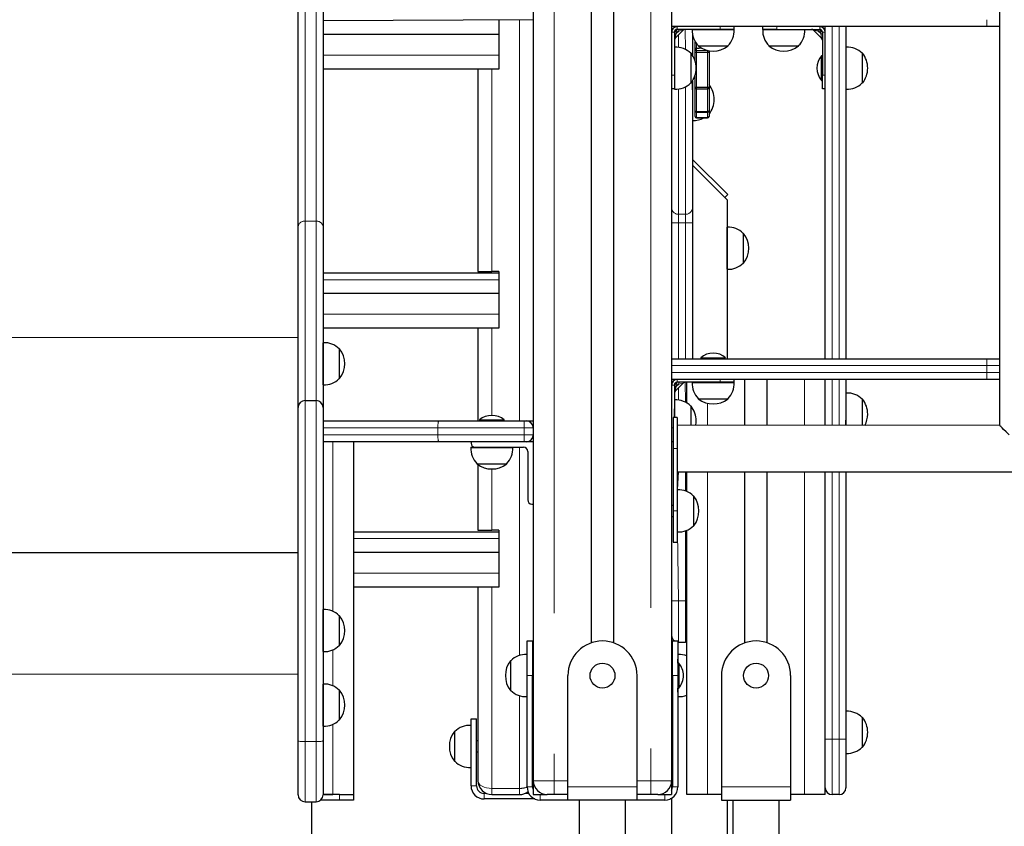
# Model space of a CAD drawing. Units: millimetres. Extents: x 3891 to 38734, y 598 to 27197.
# Drawn here: x 11158 to 12047, y 22825 to 23554 of the extents above; entities that cross this region are included whole.
import ezdxf

# ---------------------------------------------------------------- set-up
doc = ezdxf.new("R2010")
doc.units = ezdxf.units.MM
doc.header["$LTSCALE"] = 100
doc.linetypes.add('PHANTOM', pattern=[12.7, 6.35, -1.27, 1.27, -1.27, 1.27, -1.27])
doc.layers.add('THICK_LINE', color=7, linetype='Continuous', lineweight=25)
doc.styles.add('SLDTEXTSTYLE0', font='TXT', dxfattribs={"width": 0.605})
doc.dimstyles.new('SLDDIMSTYLE2', dxfattribs={"dimtxt": 400, "dimasz": 500, "dimexe": 0, "dimexo": 0.0625, "dimgap": 100, "dimtad": 2, "dimdec": 0, "dimlfac": 0.8, "dimrnd": 1e-09, "dimzin": 12, "dimdsep": 46, "dimtxsty": 'SLDTEXTSTYLE0', "dimsah": 1, "dimcen": 0.09, "dimadec": 0, "dimazin": 3, "dimtfac": 1, "dimtofl": 0, "dimtmove": 0, "dimatfit": 3, "dimfxl": 0, "dimfrac": 2, "dimtolj": 1, "dimtzin": 12, "dimarcsym": 0})

# ---------------------------------------------------------------- blocks, each defined once
blk = doc.blocks.new('_D_36')
at = {"layer": 'THICK_LINE', "color": 7}
for p, q in [((6647.25, 22932.09), (6647.25, 21038.64)), ((22133.75, 22871.72), (22133.75, 21038.64)), ((22133.75, 21238.64), (6647.25, 21238.64))]:
    blk.add_line(p, q, dxfattribs=at)
for points in [[(6647.25, 21238.64), (7147.25, 21138.64), (7147.25, 21338.64)], [(22133.75, 21238.64), (21633.75, 21338.64), (21633.75, 21138.64)]]:
    blk.add_solid(points, dxfattribs=at)
at = {"layer": 'THICK_LINE', "color": 7, "insert": (13764.11, 21754.27), "char_height": 400, "attachment_point": 1, "style": 'SLDTEXTSTYLE0'}
blk.add_mtext('12389', dxfattribs=at)

msp = doc.modelspace()

# ---------------------------------------------------------------- linework, layer by layer
at = {"color": 7, "linetype": 'Continuous', "lineweight": 25}
for p, q in [((12042.87, 24795.22), (12042.87, 23187.69)), ((11746.81, 23968.78), (11746.81, 22866.47)), ((11409.31, 23367.09), (11409.31, 23876.65)), ((11431.81, 23841.21), (11431.81, 23367.09)), ((11621.81, 23652.19), (11621.81, 22866.47)), ((11674.23, 23593.59), (11674.23, 22991.05)), ((11694.39, 23593.59), (11694.39, 22991.05)), ((11621.81, 23553.97), (11431.81, 23553.03)), ((11590.56, 23553.97), (11590.56, 23546.27)), ((11590.56, 23540.53), (11431.81, 23540.53)), ((11590.56, 23546.27), (11590.56, 23540.53)), ((11590.56, 23540.53), (11590.56, 23521.78)), ((12031.65, 23547.72), (11746.81, 23547.72)), ((11749.31, 23542.72), (11749.31, 23503.97)), ((11750.04, 23537.2), (11757.33, 23544.49)), ((11790.56, 23545.22), (11751.81, 23545.22)), ((11765.35, 23545.22), (11765.33, 23544.97)), ((11765.33, 23544.97), (11803.29, 23544.97)), ((11765.56, 23540.85), (11765.56, 23521.87)), ((11803.06, 23545.22), (11790.56, 23545.22)), ((11803.06, 23547.72), (11803.06, 23545.22)), ((11803.06, 23545.22), (11803.27, 23545.22)), ((11803.29, 23544.97), (11803.27, 23545.22)), ((11829.1, 23545.22), (11829.08, 23544.97)), ((11829.08, 23544.97), (11867.04, 23544.97)), ((11829.1, 23545.22), (11829.31, 23545.22)), ((11829.31, 23545.22), (11829.31, 23547.72)), ((11841.81, 23545.22), (11829.31, 23545.22)), ((11841.81, 23545.22), (11880.56, 23545.22)), ((11867.04, 23544.97), (11867.02, 23545.22)), ((11875.04, 23544.49), (11882.33, 23537.2)), ((11883.06, 23542.72), (11883.06, 23503.97)), ((11885.56, 23247.72), (11885.56, 23547.72)), ((11904.31, 23547.72), (11904.31, 23247.72)), ((12042.87, 23547.72), (12031.65, 23547.72)), ((11768.06, 23528.04), (11768.06, 23534.11)), ((11770.88, 23530.52), (11770.87, 23530.22)), ((11797.75, 23530.22), (11797.74, 23530.52)), ((11834.63, 23530.52), (11834.62, 23530.22)), ((11861.5, 23530.22), (11861.49, 23530.52)), ((11590.56, 23521.78), (11590.56, 23509.28)), ((11749.56, 23529.2), (11749.31, 23529.18)), ((11749.56, 23510.22), (11749.56, 23529.2)), ((11764.31, 23523.66), (11764.01, 23523.65)), ((11764.31, 23510.22), (11764.31, 23523.66)), ((11768.06, 23527.26), (11768.06, 23528.04)), ((11768.06, 23527.08), (11768.06, 23527.26)), ((11768.06, 23524.7), (11768.06, 23527.08)), ((11768.06, 23516.3), (11768.06, 23524.7)), ((11779.31, 23525.83), (11769.31, 23525.83)), ((11770.87, 23530.22), (11797.75, 23530.22)), ((11780, 23526.03), (11780.56, 23524.7)), ((11780.56, 23524.7), (11780.56, 23493.32)), ((11834.62, 23530.22), (11861.5, 23530.22)), ((11883.06, 23521.47), (11882.15, 23521.47)), ((11882.15, 23510.22), (11882.15, 23521.47)), ((11904.56, 23529.2), (11904.31, 23529.18)), ((11904.56, 23510.22), (11904.56, 23529.2)), ((11919.31, 23523.66), (11919.01, 23523.65)), ((11919.31, 23510.22), (11919.31, 23523.66)), ((11590.56, 23509.28), (11431.81, 23509.28)), ((11571.81, 23509.28), (11571.81, 23326.62)), ((11749.31, 23503.97), (11749.31, 23491.47)), ((11749.56, 23491.24), (11749.56, 23510.22)), ((11764.31, 23496.78), (11764.31, 23510.22)), ((11768.06, 23493.32), (11768.06, 23504.13)), ((11882.15, 23498.97), (11882.15, 23510.22)), ((11883.06, 23491.47), (11883.06, 23503.97)), ((11904.56, 23491.24), (11904.56, 23510.22)), ((11919.31, 23496.78), (11919.31, 23510.22)), ((11764.01, 23496.79), (11764.31, 23496.78)), ((11765.56, 23498.56), (11765.56, 23384.11)), ((11765.81, 23482.07), (11765.56, 23498.56)), ((11882.15, 23498.97), (11883.06, 23498.97)), ((11919.01, 23496.79), (11919.31, 23496.78)), ((11749.31, 23491.47), (11746.81, 23491.47)), ((11749.31, 23491.26), (11749.31, 23491.47)), ((11749.31, 23491.26), (11749.56, 23491.24)), ((11768.06, 23492.81), (11768.06, 23493.32)), ((11768.06, 23492.8), (11768.06, 23492.81)), ((11768.06, 23471.86), (11768.06, 23492.8)), ((11769.31, 23491.55), (11779.31, 23491.55)), ((11780.56, 23493.32), (11780.56, 23492.81)), ((11780.56, 23492.81), (11780.56, 23492.8)), ((11780.56, 23492.8), (11780.56, 23471.86)), ((11885.56, 23491.47), (11883.06, 23491.47)), ((11904.31, 23491.26), (11904.56, 23491.24)), ((11765.81, 23462.93), (11765.81, 23482.07)), ((11768.06, 23471.65), (11768.06, 23471.86)), ((11768.06, 23466.55), (11768.06, 23471.65)), ((11769.31, 23470.4), (11779.31, 23470.4)), ((11780.56, 23471.86), (11780.56, 23471.65)), ((11780.56, 23471.65), (11780.56, 23466.55)), ((11765.56, 23462.95), (11765.81, 23462.93)), ((11768.06, 23466.52), (11768.06, 23466.55)), ((11769.31, 23465.27), (11779.31, 23465.27)), ((11780.56, 23466.55), (11780.56, 23466.52)), ((11797.44, 23395.94), (11765.56, 23427.82)), ((11796.81, 23391.27), (11765.56, 23422.52)), ((11794.79, 23393.29), (11797.44, 23395.94)), ((11796.81, 23391.27), (11796.81, 23247.72)), ((11765.56, 23384.11), (11765.56, 23370.56)), ((11765.56, 23370.56), (11765.56, 23247.72)), ((11409.31, 23203.76), (11409.31, 23367.09)), ((11431.81, 23367.09), (11431.81, 23203.76)), ((11797.06, 23366.5), (11796.81, 23366.48)), ((11797.06, 23363.31), (11797.06, 23366.5)), ((11797.06, 23328.54), (11797.06, 23363.31)), ((11811.81, 23360.96), (11811.51, 23360.95)), ((11811.81, 23336.36), (11811.81, 23360.96)), ((11811.81, 23334.08), (11811.81, 23336.36)), ((11571.81, 23326.62), (11584.31, 23326.62)), ((11590.56, 23326.62), (11584.31, 23326.62)), ((11590.56, 23326.62), (11590.56, 23312.37)), ((11796.81, 23328.56), (11797.06, 23328.54)), ((11811.51, 23334.09), (11811.81, 23334.08)), ((11431.81, 23325.37), (11590.56, 23325.37)), ((11590.56, 23312.37), (11590.56, 23306.62)), ((11590.56, 23306.62), (11431.81, 23306.62)), ((11590.56, 23306.62), (11590.56, 23287.87)), ((11590.56, 23287.87), (11590.56, 23275.37)), ((11590.56, 23275.37), (11431.81, 23275.37)), ((11571.81, 23275.37), (11571.81, 23191.47)), ((11432.06, 23262.17), (11431.81, 23262.15)), ((11432.06, 23224.21), (11432.06, 23262.17)), ((11446.81, 23256.63), (11446.51, 23256.62)), ((11446.81, 23229.75), (11446.81, 23256.63)), ((11746.81, 23247.72), (12031.65, 23247.72)), ((11773.06, 23248.62), (11773.06, 23247.72)), ((11773.06, 23248.62), (11795.56, 23248.62)), ((11795.56, 23248.62), (11795.56, 23248.62)), ((12031.65, 23247.72), (12042.87, 23247.72)), ((11446.51, 23229.76), (11446.81, 23229.75)), ((12031.65, 23228.97), (11746.81, 23228.97)), ((11803.06, 23228.97), (11803.06, 23226.47)), ((11812.98, 23187.41), (11812.98, 23228.97)), ((11833.14, 23187.41), (11833.14, 23228.97)), ((11885.56, 23187.41), (11885.56, 23228.97)), ((11904.31, 23228.97), (11904.31, 23187.41)), ((12042.87, 23228.97), (12031.65, 23228.97)), ((11431.81, 23224.23), (11432.06, 23224.21)), ((11749.31, 23223.97), (11749.31, 23194.59)), ((11750.04, 23218.45), (11757.33, 23225.74)), ((11790.56, 23226.47), (11751.81, 23226.47)), ((11760.56, 23207.63), (11760.56, 23226.47)), ((11765.35, 23226.47), (11765.33, 23226.22)), ((11765.33, 23226.22), (11803.29, 23226.22)), ((11803.06, 23226.47), (11790.56, 23226.47)), ((11803.06, 23226.47), (11803.27, 23226.47)), ((11803.29, 23226.22), (11803.27, 23226.47)), ((11415.56, 23210.01), (11425.56, 23210.01)), ((11749.56, 23210.45), (11749.31, 23210.43)), ((11749.31, 23194.59), (11749.56, 23210.45)), ((11770.88, 23211.77), (11770.87, 23211.47)), ((11770.87, 23211.47), (11797.75, 23211.47)), ((11797.75, 23211.47), (11797.74, 23211.77)), ((11904.56, 23216.7), (11904.31, 23216.68)), ((11904.56, 23197.72), (11904.56, 23216.7)), ((11919.31, 23211.16), (11919.01, 23211.15)), ((11919.31, 23197.72), (11919.31, 23211.16)), ((11409.31, 22902.65), (11409.31, 23203.76)), ((11431.81, 23203.76), (11431.81, 22902.65)), ((11764.31, 23204.91), (11764.01, 23204.9)), ((11764.31, 23191.47), (11764.31, 23204.91)), ((11573.06, 23192.37), (11573.06, 23191.47)), ((11573.06, 23192.37), (11595.56, 23192.37)), ((11595.56, 23191.47), (11595.56, 23192.37)), ((11751.81, 23194.59), (11748.06, 23194.59)), ((11748.06, 23194.59), (11748.06, 23166.47)), ((11751.81, 23194.59), (11751.81, 23166.47)), ((11904.31, 23187.41), (11904.56, 23197.72)), ((11919.31, 23187.41), (11919.31, 23197.72)), ((11431.81, 23191.47), (11536.21, 23191.47)), ((11536.21, 23191.47), (11613.63, 23191.47)), ((11613.63, 23191.47), (11615.56, 23191.47)), ((11615.56, 23191.47), (11621.81, 23191.47)), ((12042.87, 23187.69), (11751.81, 23187.41)), ((11764.31, 23187.41), (11764.31, 23191.47)), ((11536.21, 23172.72), (11431.81, 23172.72)), ((11459.31, 23172.72), (11459.31, 22853.97)), ((11613.63, 23172.72), (11536.21, 23172.72)), ((11565.35, 23167.72), (11565.33, 23167.47)), ((11565.33, 23167.47), (11603.29, 23167.47)), ((11565.35, 23167.72), (11569.31, 23167.72)), ((11565.56, 23172.72), (11565.56, 23171.47)), ((11569.31, 23167.72), (11613.06, 23167.72)), ((11603.29, 23167.47), (11603.27, 23167.72)), ((11615.56, 23172.72), (11613.63, 23172.72)), ((11621.81, 23172.72), (11615.56, 23172.72)), ((11748.06, 23172.72), (11746.81, 23172.72)), ((11748.06, 23166.47), (11748.06, 23110.22)), ((11751.81, 23166.47), (11751.81, 23110.22)), ((11616.81, 23163.97), (11616.81, 23120.22)), ((11570.88, 23153.02), (11570.87, 23152.72)), ((11570.87, 23152.72), (11597.75, 23152.72)), ((11571.81, 23152.03), (11571.81, 23092.72)), ((11597.75, 23152.72), (11597.74, 23153.02)), ((11751.81, 23145.53), (14116.81, 23145.53)), ((11760.56, 23127.68), (11760.56, 23145.53)), ((11812.98, 22991.05), (11812.98, 23145.53)), ((11833.14, 22991.05), (11833.14, 23145.53)), ((11885.56, 22903.97), (11885.56, 23145.53)), ((11904.31, 23145.53), (11904.31, 22903.97)), ((11752.06, 23129.2), (11751.81, 23129.18)), ((11752.06, 23110.22), (11752.06, 23129.2)), ((11766.81, 23123.66), (11766.51, 23123.65)), ((11766.81, 23096.78), (11766.81, 23123.66)), ((11620.56, 23116.47), (11621.81, 23116.47)), ((11748.06, 23115.22), (11746.81, 23115.22)), ((11746.81, 23105.22), (11748.06, 23105.22)), ((11748.06, 23110.22), (11748.06, 23082.09)), ((11751.81, 23110.22), (11751.81, 23082.09)), ((11752.06, 23091.24), (11752.06, 23110.22)), ((11766.51, 23096.79), (11766.81, 23096.78)), ((11459.31, 23091.47), (11590.56, 23091.47)), ((11571.81, 23092.72), (11584.31, 23092.72)), ((11590.56, 23092.72), (11584.31, 23092.72)), ((11590.56, 23092.72), (11590.56, 23078.46)), ((11751.81, 23091.26), (11752.06, 23091.24)), ((11760.56, 22853.97), (11760.56, 23092.75)), ((11590.56, 23078.46), (11590.56, 23072.72)), ((11748.06, 23082.09), (11751.81, 23082.09)), ((10834.31, 23072.72), (11409.31, 23072.72)), ((11590.56, 23072.72), (11459.31, 23072.72)), ((11590.56, 23072.72), (11590.56, 23053.97)), ((11590.56, 23053.97), (11590.56, 23041.47)), ((11590.56, 23041.47), (11459.31, 23041.47)), ((11571.81, 23041.47), (11571.81, 22866.47)), ((11432.06, 23021.08), (11431.81, 23021.06)), ((11432.06, 22989.9), (11432.06, 23021.08)), ((11446.81, 23015.54), (11446.51, 23015.53)), ((11446.81, 22988.66), (11446.81, 23015.54)), ((11432.06, 22983.12), (11432.06, 22989.9)), ((11446.51, 22988.67), (11446.81, 22988.66)), ((11616.18, 22961.47), (11616.18, 22992.72)), ((11616.18, 22992.72), (11621.18, 22992.72)), ((11621.18, 22992.72), (11621.18, 22961.47)), ((11747.43, 22992.72), (11752.43, 22992.72)), ((11747.43, 22961.47), (11747.43, 22992.72)), ((11752.43, 22992.72), (11752.43, 22961.47)), ((11759.31, 22991.47), (11753.06, 22991.47)), ((11753.06, 22991.47), (11753.06, 22991.47)), ((11431.81, 22983.14), (11432.06, 22983.12)), ((11616.18, 22980.43), (11615.93, 22980.45)), ((11615.93, 22980.45), (11615.93, 22950.6)), ((11752.68, 22980.45), (11752.43, 22980.43)), ((11752.43, 22972.72), (11752.68, 22980.45)), ((11601.48, 22974.9), (11601.18, 22974.91)), ((11601.18, 22974.91), (11601.18, 22973.05)), ((11601.18, 22973.05), (11601.18, 22948.03)), ((11753.34, 22972.72), (11752.43, 22972.72)), ((11753.34, 22972.72), (11753.34, 22950.22)), ((11616.18, 22860.84), (11616.18, 22961.47)), ((11621.81, 22968.44), (11621.18, 22968.44)), ((11621.81, 22966.47), (11621.18, 22966.47)), ((11621.18, 22860.84), (11621.18, 22961.47)), ((11653.06, 22860.84), (11653.06, 22961.47)), ((11715.56, 22860.84), (11715.56, 22961.47)), ((11747.43, 22968.44), (11746.81, 22968.44)), ((11747.43, 22961.47), (11747.43, 22860.84)), ((11752.43, 22961.47), (11752.43, 22860.84)), ((11791.81, 22961.47), (11791.81, 22860.84)), ((11854.31, 22961.47), (11854.31, 22860.84)), ((11432.06, 22953.83), (11431.81, 22953.81)), ((11432.06, 22922.65), (11432.06, 22953.83)), ((11621.18, 22956.47), (11621.81, 22956.47)), ((11621.18, 22954.5), (11621.81, 22954.5)), ((11746.81, 22954.5), (11747.43, 22954.5)), ((11446.81, 22948.28), (11446.51, 22948.28)), ((11446.81, 22921.41), (11446.81, 22948.28)), ((11601.18, 22948.03), (11601.48, 22948.04)), ((11615.93, 22950.6), (11615.93, 22942.49)), ((11752.43, 22950.22), (11753.34, 22950.22)), ((11752.68, 22942.49), (11752.43, 22950.22)), ((11615.93, 22942.49), (11616.18, 22942.51)), ((11752.43, 22942.51), (11752.68, 22942.49)), ((11904.56, 22929.2), (11904.31, 22929.18)), ((11904.56, 22910.22), (11904.56, 22929.2)), ((11432.06, 22915.87), (11432.06, 22922.65)), ((11446.51, 22921.42), (11446.81, 22921.41)), ((11565.56, 22916.48), (11565.31, 22916.5)), ((11565.31, 22916.5), (11565.31, 22878.54)), ((11565.56, 22922.52), (11570.56, 22922.52)), ((11565.56, 22861.9), (11565.56, 22922.52)), ((11570.56, 22861.9), (11570.56, 22922.52)), ((11919.31, 22923.66), (11919.01, 22923.65)), ((11919.31, 22910.22), (11919.31, 22923.66)), ((11431.81, 22915.88), (11432.06, 22915.87)), ((11550.86, 22910.95), (11550.56, 22910.96)), ((11550.56, 22910.96), (11550.56, 22884.08)), ((11904.56, 22891.24), (11904.56, 22910.22)), ((11919.31, 22896.78), (11919.31, 22910.22)), ((11409.31, 22853.76), (11409.31, 22902.65)), ((11431.81, 22902.65), (11431.81, 22853.76)), ((11571.81, 22902.52), (11570.56, 22902.52)), ((11885.56, 22860.22), (11885.56, 22903.97)), ((11904.31, 22903.97), (11904.31, 22860.22)), ((11570.56, 22892.52), (11571.81, 22892.52)), ((11904.31, 22891.26), (11904.56, 22891.24)), ((11919.01, 22896.79), (11919.31, 22896.78)), ((11550.56, 22884.08), (11550.86, 22884.09)), ((11565.31, 22878.54), (11565.56, 22878.56)), ((11621.81, 22866.47), (11621.81, 22853.97)), ((11746.81, 22866.47), (11746.81, 22853.97)), ((11579.29, 22855.02), (11577.43, 22855.02)), ((11617.71, 22855.02), (11614.33, 22855.02)), ((11653.06, 22848.97), (11653.06, 22860.84)), ((11715.56, 22848.97), (11715.56, 22860.84)), ((11791.81, 22860.84), (11791.81, 22848.97)), ((11854.31, 22860.84), (11854.31, 22848.97)), ((11885.56, 22853.97), (11885.56, 22860.22)), ((11415.56, 22847.51), (11425.56, 22847.51)), ((11421.81, 22685.73), (11421.81, 22847.51)), ((11446.81, 22848.97), (11429.57, 22848.97)), ((11431.81, 22853.97), (11440.56, 22853.97)), ((11446.81, 22853.97), (11431.81, 22853.97)), ((11446.81, 22853.97), (11459.31, 22853.97)), ((11459.31, 22848.97), (11446.81, 22848.97)), ((11459.31, 22853.97), (11459.31, 22848.97)), ((11623.17, 22850.02), (11577.43, 22850.02)), ((11584.31, 22853.97), (11609.31, 22853.97)), ((11621.81, 22853.97), (11634.31, 22853.97)), ((11653.06, 22848.97), (11628.06, 22848.97)), ((11640.56, 22853.97), (11634.31, 22853.97)), ((11653.06, 22853.97), (11640.56, 22853.97)), ((11715.56, 22848.97), (11653.06, 22848.97)), ((11663.37, 22848.97), (11663.37, 22227.72)), ((11705.25, 22227.72), (11705.25, 22848.97)), ((11728.06, 22853.97), (11715.56, 22853.97)), ((11740.56, 22848.97), (11715.56, 22848.97)), ((11734.31, 22853.97), (11728.06, 22853.97)), ((11734.31, 22853.97), (11746.81, 22853.97)), ((11746.81, 22850.02), (11745.45, 22850.02)), ((11746.81, 22850.75), (11746.81, 22850.02)), ((11746.81, 22850.75), (11746.81, 22230.02)), ((11779.31, 22853.97), (11760.56, 22853.97)), ((11791.81, 22853.97), (11779.31, 22853.97)), ((11791.81, 22848.97), (11854.31, 22848.97)), ((11796.81, 22848.97), (11796.81, 22230.02)), ((11802.12, 22848.97), (11802.12, 22227.72)), ((11844, 22227.72), (11844, 22848.97)), ((11866.81, 22853.97), (11854.31, 22853.97)), ((11885.56, 22853.97), (11866.81, 22853.97)), ((11898.06, 22853.97), (11891.81, 22853.97))]:
    msp.add_line(p, q, dxfattribs=at)
at = {"color": 8, "linetype": 'PHANTOM', "lineweight": 18}
for p, q in [((11415.56, 23881.43), (11415.56, 23371.88)), ((11425.56, 23371.88), (11425.56, 23881.43)), ((11728.06, 23657.61), (11728.06, 22866.47)), ((11640.56, 23652.86), (11640.56, 22866.47)), ((11590.56, 23553.97), (11431.81, 23553.03)), ((11609.31, 23553.97), (11609.31, 23191.47)), ((12031.65, 23547.72), (12031.65, 23553.97)), ((11749.31, 23542.72), (11746.81, 23542.72)), ((11750.92, 23541.36), (11750.04, 23537.2)), ((11753.16, 23543.6), (11750.92, 23543.6)), ((11750.92, 23543.6), (11750.92, 23541.36)), ((11750.92, 23541.36), (11753.16, 23543.6)), ((11751.81, 23547.72), (11751.81, 23545.22)), ((11753.06, 23540.22), (11753.06, 23529.06)), ((11757.33, 23544.49), (11753.16, 23543.6)), ((11759.31, 23527.09), (11759.09, 23545.22)), ((11790.56, 23545.22), (11790.56, 23547.72)), ((11841.81, 23547.72), (11841.81, 23545.22)), ((11879.2, 23543.6), (11875.04, 23544.49)), ((11881.44, 23543.6), (11879.2, 23543.6)), ((11879.2, 23543.6), (11881.44, 23541.36)), ((11880.56, 23545.22), (11880.56, 23547.72)), ((11881.44, 23541.36), (11881.44, 23543.6)), ((11882.33, 23537.2), (11881.44, 23541.36)), ((11885.56, 23542.72), (11883.06, 23542.72)), ((11891.81, 23547.72), (11891.81, 23247.72)), ((11898.06, 23247.72), (11898.06, 23547.72)), ((11769.31, 23532.29), (11769.31, 23528.19)), ((11431.81, 23521.78), (11590.56, 23521.78)), ((11773.99, 23528.19), (11769.31, 23528.19)), ((11773.99, 23528.19), (11769.31, 23527.75)), ((11769.31, 23528.19), (11769.31, 23527.75)), ((11769.31, 23527.75), (11769.31, 23526.17)), ((11779.31, 23526.17), (11769.31, 23526.17)), ((11769.31, 23526.17), (11769.31, 23525.83)), ((11769.31, 23525.83), (11769.31, 23524.39)), ((11769.31, 23524.39), (11769.31, 23493.01)), ((11779.31, 23524.39), (11769.31, 23524.39)), ((11779.31, 23526.17), (11779.31, 23526.17)), ((11779.31, 23525.83), (11779.31, 23526.17)), ((11779.31, 23524.39), (11779.31, 23525.83)), ((11779.31, 23493.01), (11779.31, 23524.39)), ((11584.31, 23326.62), (11584.31, 23509.28)), ((11746.81, 23503.97), (11749.31, 23503.97)), ((11883.06, 23503.97), (11885.56, 23503.97)), ((11753.06, 23491.38), (11753.06, 23378.22)), ((11759.31, 23378.22), (11759.31, 23493.34)), ((11779.31, 23493.01), (11769.31, 23493.01)), ((11769.31, 23493.01), (11769.31, 23492.61)), ((11779.31, 23492.61), (11769.31, 23492.61)), ((11769.31, 23492.61), (11769.31, 23491.57)), ((11779.31, 23491.57), (11769.31, 23491.57)), ((11769.31, 23491.57), (11769.31, 23491.55)), ((11769.31, 23491.55), (11769.31, 23471.13)), ((11779.31, 23492.61), (11779.31, 23493.01)), ((11779.31, 23491.57), (11779.31, 23492.61)), ((11779.31, 23491.55), (11779.31, 23491.57)), ((11779.31, 23471.13), (11779.31, 23491.55)), ((11779.31, 23471.13), (11769.31, 23471.13)), ((11769.31, 23471.13), (11769.31, 23470.82)), ((11779.31, 23470.82), (11769.31, 23470.82)), ((11769.31, 23470.82), (11769.31, 23470.4)), ((11769.31, 23470.4), (11769.31, 23465.5)), ((11779.31, 23470.82), (11779.31, 23471.13)), ((11779.31, 23470.4), (11779.31, 23470.82)), ((11779.31, 23465.5), (11779.31, 23470.4)), ((11779.31, 23465.5), (11769.31, 23465.5)), ((11769.31, 23465.5), (11769.31, 23465.33)), ((11779.31, 23465.33), (11769.31, 23465.33)), ((11769.31, 23465.33), (11769.31, 23465.27)), ((11779.31, 23465.33), (11779.31, 23465.5)), ((11779.31, 23465.27), (11779.31, 23465.33)), ((11415.56, 23371.88), (11415.56, 23210.01)), ((11415.56, 23371.88), (11425.56, 23371.88)), ((11425.56, 23210.01), (11425.56, 23371.88)), ((11753.06, 23370.56), (11746.81, 23370.56)), ((11759.31, 23378.22), (11753.06, 23378.22)), ((11753.06, 23378.22), (11753.06, 23370.56)), ((11759.31, 23370.56), (11753.06, 23370.56)), ((11753.06, 23370.56), (11753.06, 23247.72)), ((11759.31, 23370.56), (11759.31, 23378.22)), ((11765.56, 23370.56), (11759.31, 23370.56)), ((11759.31, 23247.72), (11759.31, 23370.56)), ((11590.56, 23319.12), (11431.81, 23319.12)), ((11431.81, 23287.87), (11590.56, 23287.87)), ((11584.31, 23196.47), (11584.31, 23275.37)), ((10834.31, 23266.75), (11409.31, 23266.75)), ((12031.65, 23241.47), (12031.65, 23247.72)), ((12031.65, 23241.47), (11746.81, 23241.47)), ((12042.87, 23241.47), (12031.65, 23241.47)), ((12031.65, 23241.47), (12031.65, 23235.22)), ((11746.81, 23235.22), (12031.65, 23235.22)), ((11751.81, 23228.97), (11751.81, 23226.47)), ((11790.56, 23226.47), (11790.56, 23228.97)), ((11866.81, 23187.41), (11866.81, 23228.97)), ((11891.81, 23228.97), (11891.81, 23187.41)), ((11898.06, 23187.41), (11898.06, 23228.97)), ((12031.65, 23228.97), (12031.65, 23235.22)), ((12031.65, 23235.22), (12042.87, 23235.22)), ((11749.31, 23223.97), (11746.81, 23223.97)), ((11750.92, 23222.61), (11750.04, 23218.45)), ((11753.16, 23224.85), (11750.92, 23224.85)), ((11750.92, 23224.85), (11750.92, 23222.61)), ((11750.92, 23222.61), (11753.16, 23224.85)), ((11753.06, 23221.47), (11753.06, 23210.31)), ((11757.33, 23225.74), (11753.16, 23224.85)), ((11759.31, 23208.34), (11759.09, 23226.47)), ((11415.56, 23210.01), (11415.56, 22901.83)), ((11425.56, 22901.83), (11425.56, 23210.01)), ((11779.31, 23187.41), (11779.31, 23207.43)), ((11535.66, 23185.22), (11431.81, 23185.22)), ((11613.46, 23185.22), (11535.66, 23185.22)), ((11535.66, 23185.22), (11535.66, 23178.97)), ((11613.46, 23185.22), (11613.46, 23178.97)), ((11621.81, 23185.22), (11613.46, 23185.22)), ((11746.81, 23185.22), (11748.06, 23185.22)), ((11431.81, 23178.97), (11535.66, 23178.97)), ((11535.66, 23178.97), (11613.46, 23178.97)), ((11613.46, 23178.97), (11621.81, 23178.97)), ((11440.56, 23172.72), (11440.56, 23019.57)), ((11609.31, 23167.72), (11609.31, 22979.62)), ((11751.81, 23166.47), (11748.06, 23166.47)), ((11584.31, 23092.72), (11584.31, 23148.1)), ((11753.06, 23145.53), (11752.06, 23129.2)), ((11759.31, 23128.17), (11759.31, 23145.53)), ((11779.31, 22853.97), (11779.31, 23145.53)), ((11866.81, 22853.97), (11866.81, 23145.53)), ((11891.81, 23145.53), (11891.81, 22903.97)), ((11898.06, 22903.97), (11898.06, 23145.53)), ((11751.81, 23110.22), (11748.06, 23110.22)), ((11752.06, 23091.24), (11753.06, 23028.97)), ((11759.31, 23028.97), (11759.31, 23092.27)), ((11590.56, 23085.22), (11459.31, 23085.22)), ((11459.31, 23053.97), (11590.56, 23053.97)), ((11584.31, 22859.53), (11584.31, 23041.47)), ((11753.06, 23028.97), (11746.81, 23028.97)), ((11759.31, 23028.97), (11753.06, 23028.97)), ((11753.06, 23028.97), (11753.06, 22991.47)), ((11760.56, 23028.97), (11759.31, 23028.97)), ((11759.31, 22991.47), (11759.31, 23028.97)), ((11440.56, 22984.63), (11440.56, 22952.31)), ((10834.31, 22962.71), (11409.31, 22962.71)), ((11621.18, 22961.47), (11616.18, 22961.47)), ((11621.81, 22968.44), (11621.18, 22968.36)), ((11747.43, 22968.44), (11746.81, 22968.36)), ((11746.81, 22961.29), (11747.43, 22961.64)), ((11747.43, 22961.47), (11746.81, 22961.29)), ((11752.43, 22961.47), (11747.43, 22961.47)), ((11621.18, 22954.5), (11621.81, 22954.57)), ((11746.81, 22954.5), (11747.43, 22954.57)), ((11609.31, 22943.31), (11609.31, 22859.53)), ((11440.56, 22917.38), (11440.56, 22853.97)), ((11415.56, 22901.83), (11425.56, 22901.83)), ((11415.56, 22901.83), (11415.56, 22847.51)), ((11425.56, 22847.51), (11425.56, 22901.83)), ((11885.56, 22903.97), (11891.81, 22903.97)), ((11898.06, 22903.97), (11891.81, 22903.97)), ((11891.81, 22903.97), (11891.81, 22853.97)), ((11898.06, 22903.97), (11904.31, 22903.97)), ((11898.06, 22853.97), (11898.06, 22903.97)), ((11621.81, 22866.47), (11640.56, 22866.47)), ((11640.56, 22866.47), (11653.06, 22866.47)), ((11640.56, 22866.47), (11640.56, 22853.97)), ((11715.56, 22866.47), (11728.06, 22866.47)), ((11728.06, 22866.47), (11746.81, 22866.47)), ((11728.06, 22866.47), (11728.06, 22853.97)), ((11565.56, 22861.9), (11570.56, 22861.9)), ((11577.43, 22855.02), (11577.43, 22850.02)), ((11609.31, 22859.53), (11584.31, 22859.53)), ((11584.31, 22853.97), (11584.31, 22859.53)), ((11609.31, 22859.53), (11609.31, 22853.97)), ((11616.18, 22860.84), (11621.18, 22860.84)), ((11715.56, 22860.84), (11653.06, 22860.84)), ((11747.43, 22860.84), (11752.43, 22860.84)), ((11791.81, 22860.84), (11854.31, 22860.84)), ((11446.81, 22848.97), (11446.81, 22853.97)), ((11628.06, 22853.97), (11628.06, 22848.97)), ((11740.56, 22848.97), (11740.56, 22853.97))]:
    msp.add_line(p, q, dxfattribs=at)
at = {"color": 8, "linetype": 'PHANTOM', "lineweight": 18, "flags": 128}
for points in [[(11749.31, 23542.72), (11749.34, 23542.86), (11749.42, 23543), (11749.56, 23543.13), (11749.75, 23543.26), (11749.99, 23543.37), (11750.27, 23543.46), (11750.58, 23543.54), (11750.92, 23543.6)], [(11749.31, 23540.48), (11749.34, 23540.62), (11749.42, 23540.76), (11749.56, 23540.89), (11749.75, 23541.02), (11749.99, 23541.13), (11750.27, 23541.22), (11750.58, 23541.3), (11750.92, 23541.36)], [(11750.92, 23543.6), (11750.99, 23543.94), (11751.06, 23544.26), (11751.16, 23544.54), (11751.27, 23544.77), (11751.39, 23544.97), (11751.53, 23545.1), (11751.67, 23545.19), (11751.81, 23545.22)], [(11753.16, 23543.6), (11753.22, 23543.94), (11753.3, 23544.26), (11753.4, 23544.54), (11753.51, 23544.77), (11753.63, 23544.97), (11753.77, 23545.1), (11753.9, 23545.19), (11754.05, 23545.22)], [(11879.2, 23543.6), (11879.14, 23543.94), (11879.07, 23544.26), (11878.97, 23544.54), (11878.86, 23544.77), (11878.73, 23544.97), (11878.6, 23545.1), (11878.46, 23545.19), (11878.32, 23545.22)], [(11881.44, 23543.6), (11881.38, 23543.94), (11881.3, 23544.26), (11881.21, 23544.54), (11881.1, 23544.77), (11880.97, 23544.97), (11880.84, 23545.1), (11880.7, 23545.19), (11880.56, 23545.22)], [(11883.06, 23542.72), (11883.03, 23542.86), (11882.95, 23543), (11882.81, 23543.13), (11882.62, 23543.26), (11882.38, 23543.37), (11882.1, 23543.46), (11881.78, 23543.54), (11881.44, 23543.6)], [(11883.06, 23540.48), (11883.03, 23540.62), (11882.95, 23540.76), (11882.81, 23540.89), (11882.62, 23541.02), (11882.38, 23541.13), (11882.1, 23541.22), (11881.78, 23541.3), (11881.44, 23541.36)], [(11769.31, 23492.61), (11769.06, 23492.62), (11768.83, 23492.66), (11768.61, 23492.73), (11768.42, 23492.82), (11768.27, 23492.93), (11768.15, 23493.05), (11768.08, 23493.18), (11768.06, 23493.32)], [(11780.56, 23493.32), (11780.53, 23493.18), (11780.46, 23493.05), (11780.35, 23492.93), (11780.19, 23492.82), (11780, 23492.73), (11779.79, 23492.66), (11779.55, 23492.62), (11779.31, 23492.61)], [(11769.31, 23471.13), (11769.06, 23471.15), (11768.83, 23471.19), (11768.61, 23471.26), (11768.42, 23471.35), (11768.27, 23471.46), (11768.15, 23471.58), (11768.08, 23471.72), (11768.06, 23471.86)], [(11780.56, 23471.86), (11780.53, 23471.72), (11780.46, 23471.58), (11780.35, 23471.46), (11780.19, 23471.35), (11780, 23471.26), (11779.79, 23471.19), (11779.55, 23471.15), (11779.31, 23471.13)], [(11749.31, 23223.97), (11749.34, 23224.11), (11749.42, 23224.25), (11749.56, 23224.38), (11749.75, 23224.51), (11749.99, 23224.62), (11750.27, 23224.71), (11750.58, 23224.79), (11750.92, 23224.85)], [(11749.31, 23221.73), (11749.34, 23221.87), (11749.42, 23222.01), (11749.56, 23222.14), (11749.75, 23222.27), (11749.99, 23222.38), (11750.27, 23222.47), (11750.58, 23222.55), (11750.92, 23222.61)], [(11750.92, 23224.85), (11750.99, 23225.19), (11751.06, 23225.51), (11751.16, 23225.79), (11751.27, 23226.02), (11751.39, 23226.22), (11751.53, 23226.35), (11751.67, 23226.44), (11751.81, 23226.47)], [(11753.16, 23224.85), (11753.22, 23225.19), (11753.3, 23225.51), (11753.4, 23225.79), (11753.51, 23226.02), (11753.63, 23226.22), (11753.77, 23226.35), (11753.9, 23226.44), (11754.05, 23226.47)], [(11409.31, 22902.65), (11409.43, 22902.49), (11409.78, 22902.33), (11410.36, 22902.19), (11411.14, 22902.07), (11412.09, 22901.97), (11413.17, 22901.89), (11414.34, 22901.84), (11415.56, 22901.83)], [(11431.81, 22902.65), (11431.69, 22902.49), (11431.33, 22902.33), (11430.76, 22902.19), (11429.98, 22902.07), (11429.03, 22901.97), (11427.95, 22901.89), (11426.78, 22901.84), (11425.56, 22901.83)], [(11571.81, 22866.47), (11572.05, 22865.11), (11572.76, 22863.81), (11573.92, 22862.61), (11575.47, 22861.56), (11577.36, 22860.7), (11579.53, 22860.06), (11581.87, 22859.66), (11584.31, 22859.53)], [(11621.18, 22864.3), (11621.57, 22865.11), (11621.81, 22866.47)]]:
    msp.add_lwpolyline(points, dxfattribs=at)
at = {"color": 7, "linetype": 'Continuous', "lineweight": 25, "flags": 128}
for points in [[(11768.06, 23500.88), (11767.85, 23500.89), (11766.85, 23500.92)], [(12051.85, 23178.97), (12049.17, 23181.55), (12046.73, 23183.92), (12045.28, 23185.35), (12044.08, 23186.53), (12043.37, 23187.22), (12042.96, 23187.63), (12042.87, 23187.69)], [(11760.56, 22991.59), (11760.53, 22991.59), (11759.31, 22991.47)], [(11621.81, 22866.47), (11621.57, 22864.03), (11621.18, 22862.56)]]:
    msp.add_lwpolyline(points, dxfattribs=at)
at = {"color": 7, "linetype": 'Continuous', "lineweight": 25}
for centre in [(11684.31, 22961.47), (11823.06, 22961.47)]:
    msp.add_circle(centre, 11.25, dxfattribs=at)
for centre, radius, start, end in [((11751.81, 23542.72), 5, 90, 180), ((11751.81, 23542.72), 2.5, 90, 180), ((11759.09, 23542.72), 2.5, 90, 136.22816), ((11784.31, 23543.97), 19.01, 176.9847, 225.04421), ((11784.31, 23543.97), 19.01, 314.95579, 3.0153), ((11848.06, 23543.97), 19.01, 176.9847, 225.04421), ((11848.06, 23543.97), 19.01, 314.95579, 3.0153), ((11873.27, 23542.72), 2.5, 45, 90), ((11880.56, 23542.72), 5, 0, 90), ((11880.56, 23542.72), 2.5, 0, 90), ((11751.81, 23535.43), 2.5, 135, 180), ((11880.56, 23535.43), 2.5, 0, 45), ((11750.56, 23510.22), 19.01, 44.95579, 93.0153), ((11747.05, 23510.22), 21.88, 0, 37.90004), ((11769.31, 23527.08), 1.25, 180.00055, 270.00055), ((11784.31, 23547.48), 21.88, 232.09996, 307.90004), ((11779.31, 23527.08), 1.25, 269.99996, 303.39964), ((11848.06, 23547.48), 21.88, 232.09996, 307.90004), ((11895.56, 23510.22), 17.5, 139.9948, 220.0052), ((11905.56, 23510.22), 19.01, 44.95579, 93.0153), ((11902.05, 23510.22), 21.88, 0, 37.90004), ((11747.05, 23510.22), 21.88, 322.09996, 0), ((11902.05, 23510.22), 21.88, 322.09996, 0), ((11750.56, 23510.22), 19.01, 266.9847, 315.04421), ((11763.3, 23481.91), 21.88, 0, 37.90004), ((11905.56, 23510.22), 19.01, 266.9847, 315.04421), ((11769.31, 23492.8), 1.25, 180, 270), ((11779.31, 23492.8), 1.25, 270, 0), ((11763.3, 23481.91), 21.88, 322.09996, 0), ((11769.31, 23471.65), 1.25, 180, 270), ((11779.31, 23471.65), 1.25, 270, 0), ((11766.81, 23481.91), 19.01, 266.9847, 298.89116), ((11769.31, 23466.52), 1.25, 180, 270), ((11779.31, 23466.52), 1.25, 270, 0), ((11798.06, 23347.52), 19.01, 44.95579, 93.0153), ((11794.55, 23347.52), 21.88, 322.09996, 37.90004), ((11798.06, 23347.52), 19.01, 266.9847, 315.04421), ((11433.06, 23243.19), 19.01, 44.95579, 93.0153), ((11429.55, 23243.19), 21.88, 322.09996, 37.90004), ((11784.31, 23235.22), 17.5, 49.9948, 130.0052), ((11433.06, 23243.19), 19.01, 266.9847, 315.04421), ((11751.81, 23223.97), 5, 90, 180), ((11751.81, 23223.97), 2.5, 90, 180), ((11759.09, 23223.97), 2.5, 90, 136.22816), ((11784.31, 23225.22), 19.01, 176.9847, 225.04421), ((11784.31, 23225.22), 19.01, 314.95579, 3.0153), ((11415.56, 23203.76), 6.25, 90, 180), ((11425.56, 23203.76), 6.25, 0, 90), ((11751.81, 23216.68), 2.5, 135, 180), ((11750.56, 23191.47), 19.01, 44.95579, 93.0153), ((11784.31, 23228.73), 21.88, 232.09996, 307.90004), ((11905.56, 23197.72), 19.01, 44.95579, 93.0153), ((11902.05, 23197.72), 21.88, 360, 37.90004), ((11747.05, 23191.47), 21.88, 360, 37.90004), ((11584.31, 23178.97), 17.5, 49.9948, 130.0052), ((11902.05, 23197.72), 21.88, 331.87293, 0), ((11615.56, 23185.22), 6.25, 0, 90), ((11747.05, 23191.47), 21.88, 349.29722, 0), ((11615.56, 23178.97), 6.25, 270, 0), ((11584.31, 23166.47), 19.01, 176.9847, 225.04421), ((11569.31, 23171.47), 3.75, 180, 270), ((11584.31, 23166.47), 19.01, 314.95579, 3.0153), ((11613.06, 23163.97), 3.75, 0, 90), ((11584.31, 23169.98), 21.88, 232.09996, 307.90004), ((11753.06, 23110.22), 19.01, 44.95579, 93.0153), ((11749.55, 23110.22), 21.88, 322.09996, 37.90004), ((11620.56, 23120.22), 3.75, 180, 270), ((11753.06, 23110.22), 19.01, 266.9847, 315.04421), ((11433.06, 23002.1), 19.01, 44.95579, 93.0153), ((11429.55, 23002.1), 21.88, 322.09996, 37.90004), ((11753.06, 22997.72), 6.25, 180, 233.1301), ((11433.06, 23002.1), 19.01, 266.9847, 315.04421), ((11684.31, 22961.47), 31.25, 90, 180), ((11684.31, 22961.47), 31.25, 0, 90), ((11823.06, 22961.47), 31.25, 90, 180), ((11823.06, 22961.47), 31.25, 0, 90), ((11614.93, 22961.47), 19.01, 86.9847, 135.04421), ((11753.68, 22961.47), 19.01, 68.79888, 93.0153), ((11618.45, 22961.47), 21.88, 142.09996, 217.90004), ((11739.93, 22961.47), 17.5, 0, 40.0052), ((11739.93, 22961.47), 17.5, 319.9948, 0), ((11433.06, 22934.84), 19.01, 44.95579, 93.0153), ((11429.55, 22934.85), 21.88, 322.09996, 37.90004), ((11614.93, 22961.47), 19.01, 224.95579, 273.0153), ((11753.68, 22961.47), 19.01, 266.9847, 291.20112), ((11905.56, 22910.22), 19.01, 44.95579, 93.0153), ((11433.06, 22934.85), 19.01, 266.9847, 315.04421), ((11564.31, 22897.52), 19.01, 86.9847, 135.04421), ((11902.05, 22910.22), 21.88, 0, 37.90004), ((11567.82, 22897.52), 21.88, 142.09996, 217.90004), ((11902.05, 22910.22), 21.88, 322.09996, 0), ((11905.56, 22910.22), 19.01, 266.9847, 315.04421), ((11564.31, 22897.52), 19.01, 224.95579, 273.0153), ((11584.31, 22866.47), 12.5, 180, 270), ((11634.31, 22866.47), 12.5, 180, 270), ((11734.31, 22866.47), 12.5, 270, 0), ((11577.43, 22861.9), 11.88, 180, 270), ((11577.43, 22861.9), 6.88, 180, 270), ((11609.31, 22866.47), 12.5, 270, 307.80439), ((11628.06, 22860.84), 11.88, 180, 270), ((11628.06, 22860.84), 6.88, 180, 204.61998), ((11740.56, 22860.84), 11.88, 270, 0), ((11740.56, 22860.84), 6.87, 335.38002, 0), ((11891.81, 22860.22), 6.25, 180, 270), ((11898.06, 22860.22), 6.25, 270, 0), ((11415.56, 22853.76), 6.25, 180, 270), ((11425.56, 22853.76), 6.25, 270, 360)]:
    msp.add_arc(centre, radius, start, end, dxfattribs=at)
at = {"color": 8, "linetype": 'PHANTOM', "lineweight": 18}
for centre, radius, start, end in [((11769, 23525.46), 2.74, 83.5553, 110.07424), ((11769.01, 23529.29), 1.57, 232.66101, 280.80475), ((11769.24, 23527.34), 1.18, 183.97806, 273.48998), ((11769.02, 23525.88), 1.52, 231.13026, 281.09744), ((11779.6, 23525.88), 1.52, 258.90256, 308.86974), ((11769.02, 23494.51), 1.52, 231.13026, 281.09744), ((11769.3, 23492.82), 1.24, 180.24619, 270.24409), ((11779.6, 23494.51), 1.52, 258.90256, 308.86974), ((11779.31, 23492.82), 1.24, 269.75591, 359.75381), ((11769.21, 23471.98), 1.16, 185.84419, 274.8419), ((11779.41, 23471.98), 1.16, 265.1581, 354.15581), ((11769.21, 23466.66), 1.16, 185.5822, 274.66159), ((11769.29, 23466.57), 1.23, 180.73372, 270.7154), ((11779.4, 23466.66), 1.16, 265.33841, 354.4178), ((11779.32, 23466.57), 1.23, 269.2846, 359.26628), ((11752.88, 23384.29), 6.08, 181.74022, 271.64043), ((11759.48, 23384.29), 6.08, 268.35957, 358.25978), ((11414.91, 23366.25), 5.67, 83.45913, 171.44831), ((11426.2, 23366.25), 5.67, 8.55169, 96.54087), ((11553.71, 23186.77), 18.12, 164.96443, 184.90881), ((11670.1, 23186.78), 56.66, 175.25355, 181.57893), ((11553.71, 23177.42), 18.12, 175.09119, 195.03557), ((11670.1, 23177.41), 56.66, 178.42107, 184.74645), ((11609.47, 22879.8), 20.27, 269.54872, 289.35217)]:
    msp.add_arc(centre, radius, start, end, dxfattribs=at)

# ---------------------------------------------------------------- dimensions: what is measured, and where the dimension line sits
at = {"layer": 'THICK_LINE', "color": 7}
dim = msp.add_linear_dim(base=(6647.25, 21238.64), p1=(22133.75, 22871.72), p2=(6647.25, 22932.09), dimstyle='SLDDIMSTYLE2', dxfattribs=at)
dim.commit()
dim.dimension.update_dxf_attribs({"geometry": '_D_36', "text_midpoint": (14390.5, 21238.64), "dimtype": 160})

doc.saveas('drawing.dxf')
